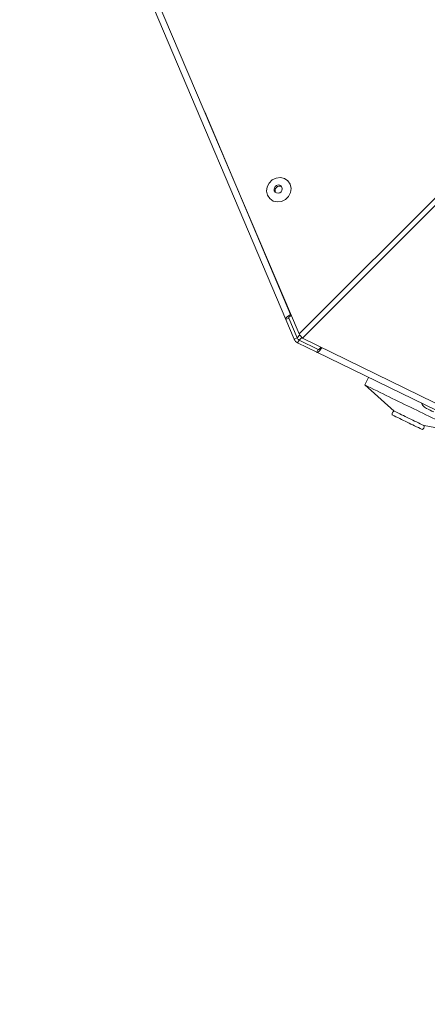
# Model space of a CAD drawing. Units: millimetres. Extents: x 0 to 841, y 0 to 594.
# Drawn here: x 497 to 507, y 311 to 334 of the extents above; entities that cross this region are included whole.
import ezdxf

# ---------------------------------------------------------------- set-up
doc = ezdxf.new("R2010")
doc.units = ezdxf.units.MM
doc.styles.add('SLDTEXTSTYLE0', font='GOTHIC.TTF', dxfattribs={"width": 0.913})
doc.dimstyles.new('SLDDIMSTYLE0', dxfattribs={"dimtxt": 3.5, "dimasz": 3.302, "dimexe": 0, "dimexo": 0.0625, "dimgap": 0.875, "dimtad": 1, "dimdec": 0, "dimlfac": 10, "dimrnd": 1e-09, "dimzin": 12, "dimdsep": 46, "dimtxsty": 'SLDTEXTSTYLE0', "dimsah": 1, "dimcen": 0.09, "dimadec": 0, "dimazin": 3, "dimtfac": 1, "dimtdec": 0, "dimtofl": 0, "dimtmove": 0, "dimatfit": 3, "dimfxl": 1, "dimfrac": 2, "dimtolj": 1, "dimtzin": 12, "dimarcsym": 0})

# ---------------------------------------------------------------- blocks, each defined once
blk = doc.blocks.new('_D_13')
at = {"color": 7, "linetype": 'Continuous', "lineweight": 0, "true_color": 0xffffff}
for p, q in [((540.901, 383.784), (476.539, 383.784)), ((477.539, 231.489), (477.539, 383.784)), ((525.879, 231.489), (476.539, 231.489))]:
    blk.add_line(p, q, dxfattribs=at)
for points in [[(477.539, 383.784), (477.039, 380.482), (478.039, 380.482)], [(477.539, 231.489), (478.039, 234.791), (477.039, 234.791)]]:
    blk.add_solid(points, dxfattribs=at)
at = {"color": 7, "linetype": 'Continuous', "lineweight": 0, "true_color": 0xffffff, "insert": (473.069, 302.464), "char_height": 3.5, "attachment_point": 1, "rotation": 90, "style": 'SLDTEXTSTYLE0'}
blk.add_mtext('1523', dxfattribs=at)
blk = doc.blocks.new('_D_14')
at = {"color": 7, "linetype": 'Continuous', "lineweight": 0, "true_color": 0xffffff}
for p, q in [((497.768, 340.475), (497.768, 401.65)), ((600.604, 299.729), (600.604, 401.65)), ((497.768, 400.65), (600.604, 400.65))]:
    blk.add_line(p, q, dxfattribs=at)
for points in [[(497.768, 400.65), (501.07, 400.15), (501.07, 401.15)], [(600.604, 400.65), (597.302, 401.15), (597.302, 400.15)]]:
    blk.add_solid(points, dxfattribs=at)
at = {"color": 7, "linetype": 'Continuous', "lineweight": 0, "true_color": 0xffffff, "insert": (544.013, 405.12), "char_height": 3.5, "attachment_point": 1, "style": 'SLDTEXTSTYLE0'}
blk.add_mtext('1028', dxfattribs=at)

msp = doc.modelspace()

# ---------------------------------------------------------------- linework, layer by layer
at = {"color": 7, "linetype": 'Continuous', "lineweight": 15}
for p, q in [((554.394496, 377.664907), (503.634116, 326.904531)), ((503.710869, 326.808007), (554.481137, 377.578266)), ((503.319839, 327.244534), (497.753254, 340.379603)), ((497.935692, 340.307255), (503.634116, 326.904531)), ((503.434387, 327.358969), (503.439793, 327.361585)), ((503.388658, 327.273621), (503.319618, 327.244319)), ((503.319618, 327.244319), (503.319839, 327.244534)), ((503.514764, 326.783843), (503.319618, 327.244319)), ((503.388873, 327.273841), (503.319839, 327.244534)), ((503.388658, 327.273621), (503.388873, 327.273841)), ((503.583804, 326.813151), (503.388658, 327.273621)), ((503.69362, 326.82528), (503.674504, 326.853867)), ((503.69362, 326.82528), (503.710869, 326.808007)), ((503.583804, 326.813151), (503.514764, 326.783843)), ((503.632018, 326.762344), (503.59914, 326.694931)), ((504.048726, 326.475938), (503.59914, 326.694931)), ((504.081604, 326.54335), (503.632018, 326.762344)), ((524.104312, 316.847797), (503.710869, 326.808007)), ((504.081604, 326.54335), (504.048726, 326.475938)), ((504.048941, 326.476152), (504.048726, 326.475938)), ((504.081819, 326.543565), (504.048941, 326.476152)), ((524.010641, 316.752787), (504.048941, 326.476152)), ((504.081819, 326.543565), (504.081604, 326.54335)), ((505.257437, 325.887497), (505.172041, 325.712408)), ((505.172053, 325.71239), (505.857888, 325.099744)), ((506.558934, 324.757822), (507.463947, 324.594559))]:
    msp.add_line(p, q, dxfattribs=at)
at = {"color": 8, "linetype": 'Continuous', "lineweight": 15}
for p, q in [((503.434387, 327.358969), (501.423153, 332.104714)), ((503.445634, 327.347834), (503.434387, 327.358969)), ((503.652296, 326.881643), (503.583804, 326.813151)), ((503.694287, 326.824613), (503.632018, 326.762344))]:
    msp.add_line(p, q, dxfattribs=at)
at = {"color": 7, "linetype": 'Continuous', "lineweight": 15, "flags": 128}
for points in [[(502.89307, 330.153973), (502.871826, 330.249269), (502.885094, 330.348577), (502.931282, 330.439915), (503.00481, 330.512263), (503.096816, 330.556901), (503.196201, 330.56844), (503.290978, 330.545492), (503.369716, 330.490817), (503.422913, 330.411018), (503.444162, 330.315722), (503.430888, 330.216415), (503.384707, 330.125077), (503.311178, 330.052729), (503.219173, 330.008091), (503.119788, 329.996552), (503.02501, 330.019505), (502.946273, 330.074175), (502.89307, 330.153973)], [(503.230897, 330.342038), (503.210083, 330.371721), (503.178862, 330.3903), (503.141985, 330.394943), (503.105065, 330.384941), (503.073719, 330.361827), (503.052727, 330.329104), (503.045282, 330.291767), (503.052512, 330.255492), (503.073326, 330.225809), (503.104547, 330.20723), (503.141424, 330.202587), (503.178343, 330.212589), (503.209689, 330.235703), (503.230682, 330.268426), (503.238127, 330.305763), (503.230897, 330.342038)], [(503.434387, 327.358969), (503.407374, 327.344795), (503.38271, 327.329601), (503.361175, 327.313884), (503.343454, 327.29813), (503.330109, 327.282853), (503.321573, 327.26853), (503.31811, 327.25562), (503.319839, 327.244534)], [(503.45017, 327.337171), (503.438899, 327.331133), (503.424803, 327.322449), (503.412494, 327.313466), (503.402367, 327.304466), (503.394744, 327.295734), (503.389868, 327.28755), (503.387889, 327.280177), (503.388873, 327.273841)], [(504.048941, 326.476152), (504.059038, 326.47443), (504.071358, 326.478024), (504.08549, 326.48681), (504.10097, 326.500495), (504.117271, 326.518621), (504.133853, 326.540585), (504.150161, 326.565655), (504.162637, 326.587363)], [(504.081819, 326.543565), (504.087588, 326.542582), (504.094628, 326.544632), (504.102704, 326.549651), (504.111549, 326.557471), (504.120866, 326.56783), (504.130343, 326.580383), (504.139659, 326.594706), (504.141453, 326.597704)]]:
    msp.add_lwpolyline(points, dxfattribs=at)
at = {"color": 7, "linetype": 'Continuous', "lineweight": 15}
for centre, radius, start, end in [((503.173596, 330.266913), 0.101418, 60.0899314, 209.9791085), ((503.675869, 326.852238), 0.175022, 203.0027696, 243.998425), ((503.675814, 326.852185), 0.099947, 202.9884543, 244.0117298), ((587.132432, 491.639828), 185.065973, 243.7127804, 244.10730484), ((534.916519, 383.998087), 65.776617, 243.7400769, 244.07960867), ((535.333172, 384.850367), 66.625291, 243.74264437, 244.07784431), ((588.272652, 492.398115), 186.247353, 243.8936158, 244.28606155), ((517.479204, 347.216375), 24.586225, 243.7775832, 244.2200622), ((531.675833, 376.906466), 57.982118, 243.89657829, 244.28217346), ((531.750735, 377.061245), 58.054069, 243.89722596, 244.28233537)]:
    msp.add_arc(centre, radius, start, end, dxfattribs=at)
for points, knots in [([(503.710869, 326.808007), (503.697974, 326.824196), (503.672183, 326.856574), (503.646805, 326.888545), (503.634116, 326.904531)], [0, 0, 0, 0, 0.499989469, 1, 1, 1, 1]), ([(506.503609, 325.280483), (506.512858, 325.261712), (506.537768, 325.211159), (506.585582, 325.179999), (506.615642, 325.160409)], [0, 0, 0, 0, 0.371302886, 1, 1, 1, 1]), ([(505.862245, 325.100209), (505.858772, 325.099444), (505.847704, 325.097008), (505.831179, 325.085146), (505.815716, 325.065109), (505.809237, 325.041344), (505.810064, 325.020889), (505.81422, 325.010391), (505.815837, 325.006308)], [0, 0, 0, 0, 0.089149561, 0.284070077, 0.495224655, 0.716861186, 0.889865488, 1, 1, 1, 1]), ([(506.513181, 324.668337), (506.517332, 324.669457), (506.529225, 324.672665), (506.545661, 324.686383), (506.559381, 324.707448), (506.563909, 324.730815), (506.562513, 324.748557), (506.55891, 324.756886), (506.557939, 324.759133)], [0, 0, 0, 0, 0.112278751, 0.321702366, 0.543113251, 0.762104057, 0.93582385, 1, 1, 1, 1])]:
    msp.add_open_spline(points, degree=3, knots=knots, dxfattribs=at)

# ---------------------------------------------------------------- dimensions: what is measured, and where the dimension line sits
at = {"color": 7, "linetype": 'Continuous', "lineweight": 0, "true_color": 0xffffff}
dim = msp.add_linear_dim(base=(600.603748, 400.649764), p1=(497.767661, 340.475282), p2=(600.603748, 299.728617), dimstyle='SLDDIMSTYLE0', dxfattribs=at)
dim.commit()
dim.dimension.update_dxf_attribs({"geometry": '_D_14', "text_midpoint": (549.185705, 400.649764), "dimtype": 160})
dim = msp.add_linear_dim(base=(477.539481, 383.783796), p1=(525.878748, 231.488617), p2=(540.901175, 383.783796), angle=90, dimstyle='SLDDIMSTYLE0', dxfattribs=at)
dim.commit()
dim.dimension.update_dxf_attribs({"geometry": '_D_13', "text_midpoint": (477.539481, 307.636206), "dimtype": 160})

doc.saveas('drawing.dxf')
